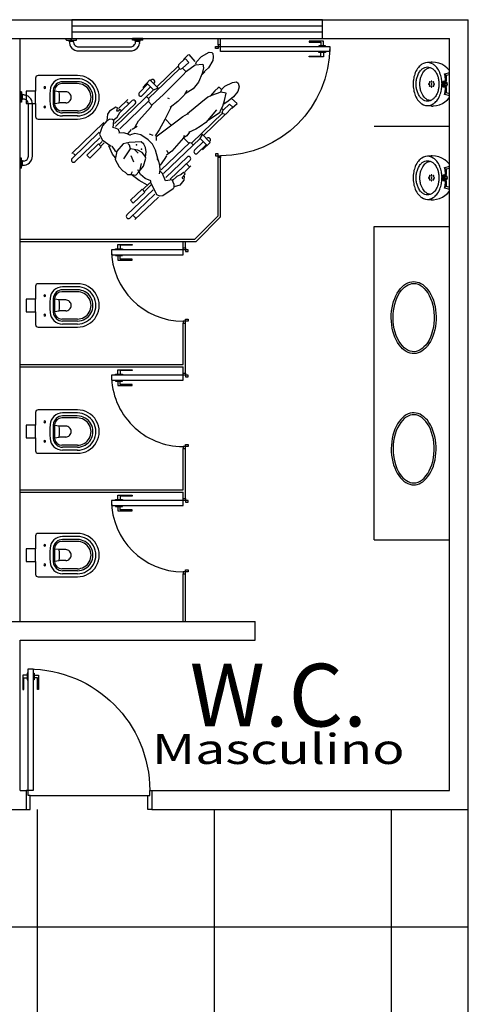
# Model space of a CAD drawing. Extents: x 281 to 1443, y -212 to 753.
# Drawn here: x 1424 to 1428, y 729 to 737 of the extents above; entities that cross this region are included whole.
import ezdxf

# ---------------------------------------------------------------- set-up
doc = ezdxf.new("R2010")
doc.units = 0
doc.header["$LTSCALE"] = 0.2
doc.header["$MEASUREMENT"] = 0
doc.linetypes.add('CONTINU', pattern=[0])
doc.layers.get('0').update_dxf_attribs({"linetype": 'CONTINUOUS'})
for name, color, linetype in [('0A', 6, 'CONTINUOUS'), ('0E', 5, 'CONTINUOUS'), ('esquadrias', 5, 'CONTINUOUS'), ('LAYOUT', 3, 'CONTINUOUS'), ('Layout-int', 1, 'CONTINUOUS'), ('TEXTO', 7, 'CONTINUOUS')]:
    doc.layers.add(name, color=color, linetype=linetype)
doc.styles.add('LETTER2', font='ROMANS', dxfattribs={"width": 1.3})
doc.styles.add('ROMANS', font='sanss___.ttf')

# ---------------------------------------------------------------- blocks, each defined once
blk = doc.blocks.new('JB')
at = {"elevation": 1.1}
for points in [[(-0.15, 0), (0, 0), (0, 1), (-0.15, 1), (-0.15, 0)], [(-0.1, 0), (-0.1, 1)], [(-0.05, 1), (-0.05, 0)]]:
    blk.add_lwpolyline(points, dxfattribs=at)
at = {"invisible_edges": 15}
for points in [[(-0.15, 1.01, 1.09), (0, 1.01, 1.09), (0, 1.01, 2.11), (-0.15, 1.01, 2.11)], [(-0.15, -0.01, 1.09), (0, -0.01, 1.09), (0, -0.01, 2.11), (-0.15, -0.01, 2.11)]]:
    blk.add_3dface(points, dxfattribs=at)
blk = doc.blocks.new('7871117_p')
blk.add_lwpolyline([(165.2, -79.8), (155.3, -56.9), (142.2, -35.8), (126.4, -16.7), (107.9, 0), (-107.9, 0), (-127.5, -17.8), (-144.1, -38.4), (-157.5, -61.2), (-167.2, -85.8), (-173.2, -111.6), (-175.2, -138), (-175.1, -141.8), (-174.8, -145.6), (-172.2, -175), (-170.2, -190.8), (-165.4, -206.1), (-157.9, -220.3, 0.029425), (-150.9, -230.2), (-146.8, -234.7), (-139.8, -241.7), (-132.4, -248.2), (-124.6, -254.2), (-113.9, -261.1), (-102.8, -267.2), (-91.2, -272.5), (-80.3, -276.6), (-69.1, -280.3), (-57.8, -283.3, 0.020461), (-35.6, -287.5, 0.015735), (-24.5, -288.8, 0.017734), (0, -290, 0.017734), (24.5, -288.8, 0.015737), (35.6, -287.5, 0.02046), (57.8, -283.3), (69.1, -280.3), (80.3, -276.6), (91.2, -272.5), (102.8, -267.2), (113.9, -261.1), (124.6, -254.2), (132.4, -248.2), (139.8, -241.7), (146.8, -234.7), (150.9, -230.2, 0.029412), (157.9, -220.3), (165.4, -206.1), (170.2, -190.8), (172.2, -175), (174.8, -145.6, 0.025489), (175.2, -137, 0.025506), (174.6, -128.4), (171.8, -103.7)], format="xyb", close=True)
at = {"layer": 'Layout-int', "color": 0, "linetype": 'CONTINU'}
for points in [[(-90, 0), (-79.6, -39.9)], [(-74.8, 0), (-68, -26.2)], [(68, -26.2), (74.8, 0)], [(79.6, -39.9), (90, 0)], [(-91.2, -77.4), (-102.8, -82.7), (-113.9, -88.8), (-124.6, -95.7)], [(-57.8, -66.6), (-69.1, -69.6), (-80.3, -73.3), (-91.2, -77.4)], [(-52.9, -33.4), (-63, -35.3), (-73, -37.8), (-82.8, -40.9)], [(-66.4, -27.4), (-26.2, -27.4)], [(-21.6, -31.6), (-32.5, -31.6), (-42.7, -32.2), (-52.9, -33.4)], [(-22.8, -29.1), (-23.8, -28.2), (-24.9, -27.6), (-26.2, -27.4)], [(0, -16.1), (-9, -17.9), (-16.4, -22.9), (-21.3, -30.2), (-23.1, -39.2)], [(-23.1, -39.2), (-21.3, -48.3), (-16.4, -55.6), (-9, -60.6), (0, -62.4)], [(-21.8, -32.8), (-22.2, -30.2), (-22.8, -29.1)], [(0, -24.4), (-7.5, -26.4), (-12.8, -31.7), (-14.9, -39.2)], [(-14.9, -39.2), (-12.8, -46.8), (-7.5, -52.1), (0, -54.1)], [(23.1, -39.2), (21.3, -30.2), (16.4, -22.9), (9, -17.9), (0, -16.1)], [(14.9, -39.2), (12.8, -31.7), (7.5, -26.4), (0, -24.4)], [(0, -54.1), (7.5, -52.1), (12.8, -46.8), (14.9, -39.2)], [(0, -62.4), (9, -60.6), (16.4, -55.6), (21.3, -48.3), (23.1, -39.2)], [(52.9, -33.4), (42.7, -32.2), (32.5, -31.6), (21.6, -31.6)], [(22.8, -29.1), (22.2, -30.2), (21.8, -32.8)], [(26.2, -27.4), (24.9, -27.6), (23.8, -28.2), (22.8, -29.1)], [(26.2, -27.4), (66.6, -27.4)], [(82.8, -40.9), (73, -37.8), (63, -35.3), (52.9, -33.4)], [(91.2, -77.4), (80.3, -73.3), (69.1, -69.6), (57.8, -66.6)], [(124.6, -95.7), (113.9, -88.8), (102.8, -82.7), (91.2, -77.4)], [(-157.9, -129.6), (-165.4, -143.8), (-170.2, -159.1), (-172.2, -175)], [(-124.6, -95.7), (-132.4, -101.7), (-139.8, -108.2), (-146.8, -115.2)], [(-136.3, -174.9), (-135.4, -163.9), (-132.5, -153.2), (-127.8, -143.2)], [(-127.5, -171.2), (-129.7, -164.9), (-131.2, -158.5), (-132, -152)], [(-127.8, -143.2), (-124.4, -137.8), (-120.8, -132.6), (-116.7, -127.8)], [(-105.6, -117.3), (-98.5, -112), (-91.1, -107.1), (-83.3, -102.8)], [(-83.3, -102.8), (-76.1, -99.3), (-68.7, -96.2), (-61.1, -93.5)], [(-20.7, -139.6), (-22.3, -140.1), (-23.5, -141.3), (-24, -142.9)], [(-24, -142.9), (-23.5, -144.6), (-22.3, -145.8), (-20.7, -146.2)], [(-17.4, -142.9), (-17.8, -141.3), (-19, -140.1), (-20.7, -139.6)], [(-20.7, -146.2), (-19, -145.8), (-17.8, -144.6), (-17.4, -142.9)], [(-14.6, -125), (-16.3, -125.5), (-17.5, -126.7), (-17.9, -128.3)], [(-17.9, -128.3), (-17.5, -130), (-16.3, -131.2), (-14.6, -131.6)], [(-14.6, -154.2), (-16.3, -154.7), (-17.5, -155.9), (-17.9, -157.5)], [(-11.3, -128.3), (-11.8, -126.7), (-12.9, -125.5), (-14.6, -125)], [(-14.6, -131.6), (-12.9, -131.2), (-11.8, -130), (-11.3, -128.3)], [(-11.3, -157.5), (-11.8, -155.9), (-12.9, -154.7), (-14.6, -154.2)], [(-5.6, -83.9), (0, -83.8)], [(0, -119), (-1.7, -119.4), (-2.9, -120.6), (-3.3, -122.3)], [(-3.3, -122.3), (-2.9, -123.9), (-1.7, -125.1), (0, -125.6)], [(0, -139.6), (-1.7, -140.1), (-2.9, -141.3), (-3.3, -142.9)], [(-3.3, -142.9), (-2.9, -144.6), (-1.7, -145.8), (0, -146.2)], [(0, -83.8), (5.6, -83.9)], [(3.3, -122.3), (2.9, -120.6), (1.7, -119.4), (0, -119)], [(0, -125.6), (1.7, -125.1), (2.9, -123.9), (3.3, -122.3)], [(3.3, -142.9), (2.9, -141.3), (1.7, -140.1), (0, -139.6)], [(0, -146.2), (1.7, -145.8), (2.9, -144.6), (3.3, -142.9)], [(14.6, -125), (12.9, -125.5), (11.8, -126.7), (11.3, -128.3)], [(11.3, -128.3), (11.8, -130), (12.9, -131.2), (14.6, -131.6)], [(14.6, -154.2), (12.9, -154.7), (11.8, -155.9), (11.3, -157.5)], [(17.9, -128.3), (17.5, -126.7), (16.3, -125.5), (14.6, -125)], [(14.6, -131.6), (16.3, -131.2), (17.5, -130), (17.9, -128.3)], [(17.9, -157.5), (17.5, -155.9), (16.3, -154.7), (14.6, -154.2)], [(20.7, -139.6), (19, -140.1), (17.8, -141.3), (17.4, -142.9)], [(17.4, -142.9), (17.8, -144.6), (19, -145.8), (20.7, -146.2)], [(24, -142.9), (23.5, -141.3), (22.3, -140.1), (20.7, -139.6)], [(20.7, -146.2), (22.3, -145.8), (23.5, -144.6), (24, -142.9)], [(61.1, -93.5), (68.7, -96.2), (76.1, -99.3), (83.3, -102.8)], [(83.3, -102.8), (91.1, -107.1), (98.5, -112), (105.6, -117.3)], [(116.7, -127.8), (120.8, -132.6), (124.4, -137.8), (127.8, -143.2)], [(146.8, -115.2), (139.8, -108.2), (132.4, -101.7), (124.6, -95.7)], [(132, -152), (131.2, -158.5), (129.7, -164.9), (127.5, -171.2)], [(127.8, -143.2), (132.5, -153.2), (135.3, -163.9), (136.3, -174.9)], [(172.2, -175), (170.2, -159.1), (165.4, -143.8), (157.9, -129.6)], [(-127.8, -206.7), (-132.5, -196.7), (-135.4, -186), (-136.3, -174.9)], [(-116.7, -222.1), (-120.8, -217.3), (-124.4, -212.1), (-127.8, -206.7)], [(-88.7, -213.3), (-96.6, -208.2), (-104, -202.4), (-110.9, -195.9)], [(-83.3, -247.1), (-91.1, -242.8), (-98.5, -237.9), (-105.6, -232.6)], [(-55.4, -228), (-66.9, -224), (-78, -219.1), (-88.7, -213.3)], [(-17.9, -157.5), (-17.5, -159.2), (-16.3, -160.4), (-14.6, -160.8)], [(-14.6, -160.8), (-12.9, -160.4), (-11.8, -159.2), (-11.3, -157.5)], [(0, -160.3), (-1.7, -160.7), (-2.9, -161.9), (-3.3, -163.6)], [(-3.3, -163.6), (-2.9, -165.2), (-1.7, -166.4), (0, -166.9)], [(3.3, -163.6), (2.9, -161.9), (1.7, -160.7), (0, -160.3)], [(0, -166.9), (1.7, -166.4), (2.9, -165.2), (3.3, -163.6)], [(11.3, -157.5), (11.8, -159.2), (12.9, -160.4), (14.6, -160.8)], [(14.6, -160.8), (16.3, -160.4), (17.5, -159.2), (17.9, -157.5)], [(88.7, -213.3), (78, -219.1), (66.9, -224), (55.4, -228)], [(105.6, -232.6), (98.4, -237.9), (91, -242.7), (83.3, -247.1)], [(110.9, -195.9), (104, -202.4), (96.6, -208.2), (88.7, -213.3)], [(116.7, -222.1), (113.4, -226), (109.6, -229.4), (105.6, -232.6)], [(118.3, -219.3), (116.7, -222.1)], [(136.3, -174.9), (135.5, -186.1), (132.7, -196.8), (127.8, -206.7)], [(-61.1, -256.4), (-68.7, -253.7), (-76.1, -250.6), (-83.3, -247.1)], [(0, -266.1), (-5.6, -266)], [(5.6, -266), (0, -266.1)], [(83.3, -247.1), (76.1, -250.6), (68.7, -253.7), (61.1, -256.4)]]:
    blk.add_lwpolyline(points, dxfattribs=at)
for points in [[(-76.5, -38.7, 0.103795), (-72.7, -35.3)], [(-72.7, -35.3, 0.103814), (-70.6, -30.7)], [(-69.1, -28.3, 0.171059), (-70.6, -30.7)], [(-66.4, -27.4, 0.171026), (-69.1, -28.3)], [(-68, -26.2, 0.16918), (-67.4, -27.1)], [(-67.4, -27.1, 0.165857), (-66.4, -27.4)], [(-35.6, -62.4, 0.020456), (-57.8, -66.6)], [(-24.5, -61.1, 0.015738), (-35.6, -62.4)], [(-9.6, -60.2, 0.010835), (-24.5, -61.1)], [(0, -32.3, 1), (0, -46.2)], [(0, -46.2, 1), (0, -32.3)], [(24.5, -61.1, 0.010834), (9.6, -60.2)], [(35.6, -62.4, 0.015739), (24.5, -61.1)], [(57.8, -66.6, 0.020455), (35.6, -62.4)], [(66.6, -27.4, 0.165884), (67.4, -27.1)], [(69.1, -28.3, 0.171026), (66.6, -27.4)], [(67.4, -27.1, 0.16594), (68, -26.2)], [(70.6, -30.7, 0.171066), (69.1, -28.3)], [(70.6, -30.7, 0.103794), (72.7, -35.3)], [(72.7, -35.3, 0.103805), (76.5, -38.7)], [(-146.8, -115.2), (-150.9, -119.7, 0.029431), (-157.9, -129.6)], [(-116.7, -127.8, -0.020792), (-109.5, -120.6), (-105.6, -117.3)], [(-61.1, -93.5, -0.018631), (-46.4, -89.2), (-38.9, -87.6)], [(-38.9, -87.6, -0.01508), (-24.1, -85.2), (-16.7, -84.5)], [(-16.7, -84.5, -0.013893), (-5.6, -83.9)], [(5.6, -83.9, -0.013893), (16.7, -84.5)], [(16.7, -84.5), (24.1, -85.2, -0.015079), (38.9, -87.6)], [(38.9, -87.6), (46.4, -89.2, -0.018631), (61.1, -93.5)], [(105.6, -117.3), (109.5, -120.6, -0.02081), (116.7, -127.8)], [(157.9, -129.6, 0.029418), (150.9, -119.7), (146.8, -115.2)], [(-122, -181.9, -0.04999), (-127.5, -171.2)], [(-110.9, -195.9), (-114.9, -191.5, -0.029703), (-122, -181.9)], [(-105.6, -232.6), (-109.5, -229.3, -0.020792), (-116.7, -222.1)], [(-33.3, -233.3), (-40.7, -231.8, -0.016262), (-55.4, -228)], [(-22.2, -234.9, -0.015643), (-33.3, -233.3)], [(-11.1, -235.8, -0.013175), (-22.2, -234.9)], [(22.2, -234.9, -0.013175), (11.1, -235.8)], [(33.3, -233.3, -0.015642), (22.2, -234.9)], [(55.4, -228, -0.016259), (40.7, -231.8), (33.3, -233.3)], [(122, -181.9, -0.02971), (114.9, -191.5), (110.9, -195.9)], [(127.8, -206.7), (124.7, -211, 0.021616), (118.3, -219.3)], [(127.5, -171.2, -0.050002), (122, -181.9)], [(-38.9, -262.3), (-46.4, -260.7, -0.018626), (-61.1, -256.4)], [(-16.7, -265.4), (-24.1, -264.7, -0.015079), (-38.9, -262.3)], [(-5.6, -266, -0.012771), (-16.7, -265.4)], [(0, -236.1, -0.014052), (-11.1, -235.8)], [(11.1, -235.8, -0.014052), (0, -236.1)], [(16.7, -265.4, -0.012772), (5.6, -266)], [(38.9, -262.3, -0.015078), (24.1, -264.7), (16.7, -265.4)], [(61.1, -256.4, -0.018626), (46.4, -260.7), (38.9, -262.3)]]:
    blk.add_lwpolyline(points, format="xyb", dxfattribs=at)
blk = doc.blocks.new('7113117_p')
blk.add_lwpolyline([(172.9, -144, 0.467984), (153.2, -124.3), (50, -124.3), (50, -50.4), (-50.4, -50.4), (-50.4, -124.3), (-153.6, -124.3, 0.441665), (-173.3, -144), (-173.3, -457.4, 1.008711), (172.9, -457.4)], format="xyb", close=True)
at = {"layer": 'Layout-int', "color": 0, "linetype": 'CONTINU'}
for points in [[(-50.4, -124.3), (50, -124.3)], [(-48.9, -275.2), (-43.9, -311.9)], [(-43.9, -364.6), (-43.9, -311.9)], [(43.5, -312), (48.5, -275.2)], [(43.5, -364.6), (43.5, -312)], [(-148.8, -458.5), (-148.8, -339)], [(-124.8, -457.4), (-124.8, -338.9)], [(-109.4, -457.4), (-109.4, -334.2)], [(109, -457.1), (109, -334.2)], [(124.4, -457.1), (124.4, -338.9)], [(148.4, -458.5), (148.4, -339)]]:
    blk.add_lwpolyline(points, dxfattribs=at)
for points in [[(-77.7, -190.6, 1), (-77.7, -204.4)], [(-77.7, -204.4, 1), (-77.7, -190.6)], [(77.7, -190.6, 1), (77.7, -204.4)], [(77.7, -204.4, 1), (77.7, -190.6)], [(-55.5, -240.3, 0.40075), (-148.8, -338.1)], [(-55, -265.2, 0.398103), (-124.8, -338.9)], [(-53.8, -275.4, 0.398153), (-109.4, -334.2)], [(55.1, -240.3, 0.027466), (-55.5, -240.3)], [(54.7, -265.2, 0.027933), (-55, -265.2)], [(53.4, -275.4, 0.02758), (-53.8, -275.4)], [(-43.9, -311.9, 0.088949), (43.5, -312)], [(109, -334.2, 0.398153), (53.4, -275.4)], [(124.4, -338.9, 0.398024), (54.7, -265.2)], [(148.4, -338.1, 0.400736), (55.1, -240.3)], [(-43.9, -364.6, 0.417873), (0, -408.2)], [(0, -408.2, 0.414762), (43.5, -364.6)], [(-148.8, -456.1, 1.005641), (148.4, -456.1)], [(-124.8, -457.4, 1.001107), (124.4, -457.1)], [(-109.4, -457.4, 1.001183), (109, -457.1)]]:
    blk.add_lwpolyline(points, format="xyb", dxfattribs=at)
blk = doc.blocks.new('*U516', base_point=(1425.2517, 703.1037))
at = {"layer": 'esquadrias', "ltscale": 0.1}
for p, q in [((1425.2367, 703.6737), (1425.1967, 703.6737)), ((1425.1967, 703.6737), (1425.1967, 703.1037)), ((1425.2367, 703.1037), (1425.2367, 703.6737)), ((1425.1892, 703.6237), (1425.1542, 703.6237)), ((1425.1542, 703.6237), (1425.1542, 703.5087)), ((1425.1617, 703.5087), (1425.1617, 703.6037)), ((1425.1617, 703.6037), (1425.1892, 703.6037)), ((1425.1967, 703.6412), (1425.1892, 703.6412)), ((1425.1892, 703.6412), (1425.1892, 703.5862)), ((1425.2367, 703.6412), (1425.2442, 703.6412)), ((1425.2442, 703.6412), (1425.2442, 703.5862)), ((1425.2442, 703.6237), (1425.2792, 703.6237)), ((1425.2717, 703.6037), (1425.2442, 703.6037)), ((1425.2717, 703.5087), (1425.2717, 703.6037)), ((1425.2792, 703.6237), (1425.2792, 703.5087)), ((1425.1892, 703.5862), (1425.1967, 703.5862)), ((1425.2442, 703.5862), (1425.2367, 703.5862)), ((1425.1542, 703.5087), (1425.1617, 703.5087)), ((1425.2792, 703.5087), (1425.2717, 703.5087)), ((1424.6667, 703.1037), (1424.6517, 703.1037)), ((1424.6517, 703.0837), (1424.6817, 703.0837)), ((1424.6667, 703.0637), (1424.6667, 703.1037)), ((1424.6817, 703.0637), (1424.6667, 703.0637)), ((1424.6817, 703.0837), (1424.6817, 703.0637)), ((1425.1967, 703.1037), (1425.2367, 703.1037)), ((1425.2517, 703.0837), (1425.2217, 703.0837)), ((1425.2217, 703.0837), (1425.2217, 703.0637)), ((1425.2217, 703.0637), (1425.2367, 703.0637)), ((1425.2367, 703.1037), (1425.2517, 703.1037)), ((1425.2367, 703.0637), (1425.2367, 703.1037))]:
    blk.add_line(p, q, dxfattribs=at)
at = {"layer": 'esquadrias', "color": 0, "ltscale": 0.1}
blk.add_arc((1425.2367, 703.1037), 0.57, 90, 180, dxfattribs=at)
blk = doc.blocks.new('*U517', base_point=(1425.2517, 704.1037))
at = {"layer": 'esquadrias', "ltscale": 0.1}
for p, q in [((1425.1892, 704.6237), (1425.1542, 704.6237)), ((1425.1542, 704.6237), (1425.1542, 704.5087)), ((1425.1967, 704.6412), (1425.1892, 704.6412)), ((1425.1892, 704.6412), (1425.1892, 704.5862)), ((1425.2367, 704.6737), (1425.1967, 704.6737)), ((1425.1967, 704.6737), (1425.1967, 704.1037)), ((1425.2367, 704.1037), (1425.2367, 704.6737)), ((1425.2367, 704.6412), (1425.2442, 704.6412)), ((1425.2442, 704.6412), (1425.2442, 704.5862)), ((1425.2442, 704.6237), (1425.2792, 704.6237)), ((1425.2792, 704.6237), (1425.2792, 704.5087)), ((1425.1617, 704.5087), (1425.1617, 704.6037)), ((1425.1617, 704.6037), (1425.1892, 704.6037)), ((1425.1892, 704.5862), (1425.1967, 704.5862)), ((1425.2442, 704.5862), (1425.2367, 704.5862)), ((1425.2717, 704.6037), (1425.2442, 704.6037)), ((1425.2717, 704.5087), (1425.2717, 704.6037)), ((1425.1542, 704.5087), (1425.1617, 704.5087)), ((1425.2792, 704.5087), (1425.2717, 704.5087)), ((1424.6667, 704.1037), (1424.6517, 704.1037)), ((1424.6517, 704.0837), (1424.6817, 704.0837)), ((1424.6667, 704.0637), (1424.6667, 704.1037)), ((1424.6817, 704.0837), (1424.6817, 704.0637)), ((1425.1967, 704.1037), (1425.2367, 704.1037)), ((1425.2517, 704.0837), (1425.2217, 704.0837)), ((1425.2217, 704.0837), (1425.2217, 704.0637)), ((1425.2367, 704.1037), (1425.2517, 704.1037)), ((1425.2367, 704.0637), (1425.2367, 704.1037)), ((1424.6817, 704.0637), (1424.6667, 704.0637)), ((1425.2217, 704.0637), (1425.2367, 704.0637))]:
    blk.add_line(p, q, dxfattribs=at)
at = {"layer": 'esquadrias', "color": 0, "ltscale": 0.1}
blk.add_arc((1425.2367, 704.1037), 0.57, 90, 180, dxfattribs=at)
blk = doc.blocks.new('*U518', base_point=(1425.2517, 705.1037))
at = {"layer": 'esquadrias', "ltscale": 0.1}
for p, q in [((1425.1967, 705.6412), (1425.1892, 705.6412)), ((1425.1892, 705.6412), (1425.1892, 705.5862)), ((1425.2367, 705.6737), (1425.1967, 705.6737)), ((1425.1967, 705.6737), (1425.1967, 705.1037)), ((1425.2367, 705.1037), (1425.2367, 705.6737)), ((1425.2367, 705.6412), (1425.2442, 705.6412)), ((1425.2442, 705.6412), (1425.2442, 705.5862)), ((1425.1892, 705.6237), (1425.1542, 705.6237)), ((1425.1542, 705.6237), (1425.1542, 705.5087)), ((1425.1617, 705.5087), (1425.1617, 705.6037)), ((1425.1617, 705.6037), (1425.1892, 705.6037)), ((1425.1892, 705.5862), (1425.1967, 705.5862)), ((1425.2442, 705.5862), (1425.2367, 705.5862)), ((1425.2442, 705.6237), (1425.2792, 705.6237)), ((1425.2717, 705.6037), (1425.2442, 705.6037)), ((1425.2717, 705.5087), (1425.2717, 705.6037)), ((1425.2792, 705.6237), (1425.2792, 705.5087)), ((1425.1542, 705.5087), (1425.1617, 705.5087)), ((1425.2792, 705.5087), (1425.2717, 705.5087)), ((1424.6667, 705.1037), (1424.6517, 705.1037)), ((1424.6667, 705.0637), (1424.6667, 705.1037)), ((1425.1967, 705.1037), (1425.2367, 705.1037)), ((1425.2367, 705.1037), (1425.2517, 705.1037)), ((1425.2367, 705.0637), (1425.2367, 705.1037)), ((1424.6517, 705.0837), (1424.6817, 705.0837)), ((1424.6817, 705.0637), (1424.6667, 705.0637)), ((1424.6817, 705.0837), (1424.6817, 705.0637)), ((1425.2517, 705.0837), (1425.2217, 705.0837)), ((1425.2217, 705.0837), (1425.2217, 705.0637)), ((1425.2217, 705.0637), (1425.2367, 705.0637))]:
    blk.add_line(p, q, dxfattribs=at)
at = {"layer": 'esquadrias', "color": 0, "ltscale": 0.1}
blk.add_arc((1425.2367, 705.1037), 0.57, 90, 180, dxfattribs=at)
blk = doc.blocks.new('*U519', base_point=(1425.5517, 706.7237))
at = {"layer": 'esquadrias', "ltscale": 0.1}
for p, q in [((1425.4892, 707.5437), (1425.4542, 707.5437)), ((1425.4542, 707.5437), (1425.4542, 707.4287)), ((1425.4617, 707.4287), (1425.4617, 707.5237)), ((1425.4617, 707.5237), (1425.4892, 707.5237)), ((1425.4967, 707.5612), (1425.4892, 707.5612)), ((1425.4892, 707.5612), (1425.4892, 707.5062)), ((1425.5367, 707.5937), (1425.4967, 707.5937)), ((1425.4967, 707.5937), (1425.4967, 706.7237)), ((1425.5367, 706.7237), (1425.5367, 707.5937)), ((1425.5367, 707.5612), (1425.5442, 707.5612)), ((1425.5442, 707.5612), (1425.5442, 707.5062)), ((1425.5442, 707.5437), (1425.5792, 707.5437)), ((1425.5717, 707.5237), (1425.5442, 707.5237)), ((1425.5717, 707.4287), (1425.5717, 707.5237)), ((1425.5792, 707.5437), (1425.5792, 707.4287)), ((1425.4892, 707.5062), (1425.4967, 707.5062)), ((1425.5442, 707.5062), (1425.5367, 707.5062)), ((1425.4542, 707.4287), (1425.4617, 707.4287)), ((1425.5792, 707.4287), (1425.5717, 707.4287)), ((1424.6667, 706.7237), (1424.6517, 706.7237)), ((1424.6517, 706.7037), (1424.6817, 706.7037)), ((1424.6667, 706.6837), (1424.6667, 706.7237)), ((1424.6817, 706.6837), (1424.6667, 706.6837)), ((1424.6817, 706.7037), (1424.6817, 706.6837)), ((1425.4967, 706.7237), (1425.5367, 706.7237)), ((1425.5517, 706.7037), (1425.5217, 706.7037)), ((1425.5217, 706.7037), (1425.5217, 706.6837)), ((1425.5217, 706.6837), (1425.5367, 706.6837)), ((1425.5367, 706.7237), (1425.5517, 706.7237)), ((1425.5367, 706.6837), (1425.5367, 706.7237))]:
    blk.add_line(p, q, dxfattribs=at)
at = {"layer": 'esquadrias', "color": 0, "ltscale": 0.1}
blk.add_arc((1425.5367, 706.7237), 0.87, 90, 180, dxfattribs=at)
blk = doc.blocks.new('Barra de apoio 60 cm_p')
at = {"linetype": 'CONTINU'}
for points in [[(-304.5, 0), (-223.2, 0)], [(-304.5, -11.2), (-304.5, 0)], [(-265.4, -13.2), (-265.4, 0)], [(-263.9, -13.2), (-263.9, 0)], [(-223.2, -11.2), (-223.2, 0)], [(304.5, 0), (223.2, 0)], [(223.2, -11.2), (223.2, 0)], [(263.9, -13.2), (263.9, 0)], [(265.4, -13.2), (265.4, 0)], [(304.5, -11.2), (304.5, 0)], [(-304.5, -11.2), (-304.2, -12.2)], [(-304.2, -12.2), (-303.5, -12.9)], [(-303.5, -12.9), (-302.4, -13.2)], [(-302.4, -13.2), (-265.4, -13.2)], [(-283.9, -19.1), (-283.9, -13.2)], [(-283.9, -19.1), (-244.1, -19.1)], [(-283.9, -19.1), (-283.6, -20.1)], [(-283.6, -20.1), (-282.9, -20.8)], [(-282.9, -20.8), (-281.9, -21.1)], [(-281.9, -21.1), (-246.1, -21.1)], [(-280.5, -21.1), (-280, -35.7)], [(-280, -35.7), (-276.6, -50.1)], [(-276.6, -50.1), (-270.1, -63.9)], [(-270.1, -63.9), (-260.6, -76.3)], [(-265.4, -3), (-263.9, -3)], [(-263.9, -13.2), (-225.3, -13.2)], [(-260.6, -76.3), (-248.9, -86.4)], [(-247.6, -30.3), (-247.5, -21.1)], [(-247.6, -30.3), (-245.3, -39.8)], [(-246.1, -21.1), (-245.1, -20.8)], [(-245.3, -39.8), (-240.6, -48.8)], [(-245.1, -20.8), (-244.4, -20.1)], [(-244.4, -20.1), (-244.1, -19.1)], [(-244.1, -19.1), (-244.1, -13.2)], [(-240.6, -48.8), (-233.6, -56.6)], [(-233.6, -56.6), (-225.1, -62.2)], [(-225.3, -13.2), (-224.3, -12.9)], [(-225.1, -62.2), (-216.1, -65.5)], [(-224.3, -12.9), (-223.5, -12.2)], [(-223.5, -12.2), (-223.2, -11.2)], [(-216.1, -65.5), (-206.9, -66.5)], [(-206.9, -66.5), (206.9, -66.5)], [(206.9, -66.5), (216.1, -65.5)], [(216.1, -65.5), (225.1, -62.2)], [(223.5, -12.2), (223.2, -11.2)], [(224.3, -12.9), (223.5, -12.2)], [(225.3, -13.2), (224.3, -12.9)], [(225.1, -62.2), (233.6, -56.6)], [(263.9, -13.2), (225.3, -13.2)], [(233.6, -56.6), (240.6, -48.8)], [(244.1, -19.1), (244.1, -13.2)], [(244.1, -19.1), (283.9, -19.1)], [(244.1, -19.1), (244.4, -20.1)], [(244.4, -20.1), (245.1, -20.8)], [(245.1, -20.8), (246.1, -21.1)], [(246.1, -21.1), (281.9, -21.1)], [(247.6, -30.3), (247.5, -21.1)], [(248.9, -86.4), (260.6, -76.3)], [(260.6, -76.3), (270.1, -63.9)], [(265.4, -3), (263.9, -3)], [(302.4, -13.2), (265.4, -13.2)], [(270.1, -63.9), (276.6, -50.1)], [(276.6, -50.1), (278.9, -40.4)], [(280.2, -31.9), (280.5, -21.1)], [(281.9, -21.1), (282.9, -20.8)], [(282.9, -20.8), (283.6, -20.1)], [(283.6, -20.1), (283.9, -19.1)], [(283.9, -19.1), (283.9, -13.2)], [(303.5, -12.9), (302.4, -13.2)], [(304.2, -12.2), (303.5, -12.9)], [(304.5, -11.2), (304.2, -12.2)], [(-248.9, -86.4), (-235.5, -93.8)], [(-235.5, -93.8), (-221.3, -98.1)], [(-221.3, -98.1), (-206.9, -99.5)], [(-206.9, -99.5), (206.9, -99.5)], [(206.9, -99.5), (221.3, -98.1)], [(221.3, -98.1), (235.5, -93.8)], [(235.5, -93.8), (248.9, -86.4)]]:
    blk.add_lwpolyline(points, dxfattribs=at)
at = {"linetype": 'Continuous'}
for points in [[(240.6, -48.8), (244.3, -42.4)], [(244.3, -42.4), (246.7, -36.1)], [(246.7, -36.1), (247.6, -30.3)], [(280.2, -31.9), (278.9, -40.4)]]:
    blk.add_lwpolyline(points, dxfattribs=at)
blk = doc.blocks.new('Pes069')
for points in [[(-49.7, 335.1), (-54.2, 353.2), (-69.3, 352.9), (-77.1, 359.9), (-55.5, 374.8), (-61.6, 387.5), (-119.2, 400.5), (-148.5, 393), (-188.3, 360.3)], [(-597.1, 334.9), (-295.7, 334.9)], [(-213.4, 365.8), (-571, 365.8)], [(-561, 354.6), (-561, 335.8)], [(-191.1, 285), (-146.7, 321.3), (-149.4, 335.3), (-163.7, 352.2), (-188.3, 360.3), (-240.2, 354.6), (-306.1, 322.9), (-321.1, 274.6), (-304.7, 189.5)], [(-147.5, 327.1), (-109.3, 321.5), (-69, 335.3)], [(-70.3, 334.9), (68.4, 334.9)], [(49, 365.8), (-53.1, 365.8)], [(31, 334), (31, 355.9)], [(250.8, 345.9), (153.2, 341.4)], [(286.2, 356), (201.7, 351.4)], [(250.8, 277.6), (250.8, 354.1)], [(286.2, 256.1), (286.2, 355.9)], [(290.8, 347.8), (286.2, 347.6)], [(286.2, 314), (292.4, 314.3)], [(-322.6, 300.4), (-597.1, 300.4)], [(-363.9, 246.9), (-324.3, 246.9)], [(-363.1, 266.2), (-329.4, 266.2)], [(-182.2, 217), (-170, 245), (-179.2, 267.9), (-186.5, 280.5)], [(250.8, 277.6), (-171, 277.6)], [(68.4, 300.4), (-159.2, 300.4)], [(-157.5, 242.1), (168.4, 242.1), (173.8, 252.5), (173.8, 267.2), (168.4, 277.6)], [(154.8, 307.9), (250.6, 312.3)], [(157, 201.4), (157.5, 242.2)], [(174.4, 256.4), (521.5, 256.4)], [(251.1, 277.3), (285.6, 265.8)], [(524.1, 277.8), (286.2, 277.8)], [(605.9, 284.4), (534, 285.4), (521.1, 276.7), (516.9, 257)], [(517.2, 255.7), (520.4, 247.4), (537.6, 243.3), (606.8, 241.1), (606.5, 279.8)], [(537.6, 241.9), (538.5, 207)], [(648.1, 287.6), (591.3, 286.8)], [(648.4, 286.4), (645.4, 213.6)], [(-343.4, 99.2), (-339.5, 135.4), (-315, 205.3)], [(-299.9, 185.4), (-307.9, 144.7), (-303.1, 127.6)], [(-133, 144.1), (-143.6, 172.8), (-158.6, 197.3), (-188.1, 222.6)], [(-136.5, 168.8), (-93.1, 172.7)], [(-90.2, 171.1), (-43.7, 162.2)], [(-58.7, 167.3), (-6.6, 184.5), (140.8, 193.6), (160.9, 199.8), (282.8, 198.4), (499.8, 200.4), (544.4, 202.6), (629.5, 193.1), (675.7, 153.5), (660.5, 130), (620.6, 104.7), (551.8, 75.5), (484.8, 66.2), (411.2, 79.8)], [(638.8, 194.8), (653.2, 200.9), (710.9, 206.3), (777.9, 187.6), (792.7, 172.2), (793.2, 159.2), (777.3, 138.4), (754.6, 120.5), (688.5, 100.4), (624, 103.6)], [(-165.8, -61.7), (-132.9, -36.1), (-115.5, -8.4), (-105.2, 18.7), (-108.3, 48.8), (-179.3, 110.7), (-222, 135.5), (-299.4, 130.1), (-354.9, 91.2), (-373, 25.7), (-374.2, -16.2), (-367.8, -36.9), (-367.4, -64.6), (-341.5, -89.4), (-321.3, -114.2), (-283.2, -111.8), (-229.1, -104.9), (-171.9, -71.1), (-163.6, -52.8), (-160.7, -20.2), (-172.4, 19.3), (-207.6, 67.1), (-191.7, 94.1), (-193.6, 113.7)], [(-110.4, -148.9), (-71.4, -80.2), (-55.2, -27.8), (-56.3, 20.1), (-71.1, 90.5), (-98, 132.1), (-130.2, 148.7)], [(257.3, 83.9), (152.8, 45.1), (62.4, 18.3), (4.8, 5.4)], [(440.6, 90.8), (398.5, 78.1), (327.3, 77.9), (248.5, 85.9)], [(287.9, 156.4), (294, 142.1)], [(646.5, 99.6), (603.4, 97.5)], [(-208.8, 67.8), (-303.1, 46.5)], [(-263, -28.2), (-249.5, 3.1), (-243.7, 23.5)], [(-188, -1.2), (-187.7, 38.4)], [(-16.4, 50), (-4.2, 21.3)], [(157.1, -18.5), (157.4, 40.6)], [(-343.7, -83.7), (-322.2, -74.5)], [(-228.6, -76), (-276.6, -109.1)], [(2.3, -10.8), (-13.8, -26.5)], [(4.2, -3.6), (215.6, -30.4), (273.6, -36.1), (313.1, -47.9)], [(400, -197), (512, -217.7), (521.8, -211.7), (559.1, -197.6), (600.8, -175.2), (650.5, -142.2), (625.7, -106.2), (552.3, -75), (523.1, -64.1), (451.8, -57), (313.1, -47.9), (315.4, -52)], [(644.7, -95.8), (643.1, -70.1), (634.1, -65.8), (596.7, -65.3), (541.9, -69.5)], [(-311.5, -235.3), (-332.8, -162.5), (-346.5, -84.6)], [(-50.9, -386.1), (-75.4, -408.4), (-124.4, -415.2), (-167.1, -394.3), (-184.3, -397.6), (-281.4, -381.1), (-300.8, -367.1), (-311.2, -342.5), (-276.2, -239.4), (-266.5, -229.2), (-286.4, -185.4), (-291.7, -137.2), (-281.1, -93.6)], [(-179.5, -236), (-152.2, -218), (-131.4, -189.9), (-114.6, -160.5), (-107.7, -137.2)], [(173.3, -152.9), (157.4, -163.2), (17.5, -173.7), (-34.7, -169.1)], [(-16.1, -169.9), (-9.1, -152.9), (-12.1, -142.6)], [(626.6, -103.6), (648.2, -94.3), (681.3, -95.2), (745.1, -115.8), (770.6, -133.8), (775.1, -151), (760, -177.4), (725.7, -196.8), (670.9, -203.8), (617, -199.2), (576.4, -193.1)], [(-363.1, -235.3), (-283.9, -235.3)], [(-182.8, -309.4), (-160.2, -251.3), (-160.3, -224.8)], [(-145.8, -223.3), (168.4, -223.3), (173.8, -233.7), (173.8, -248.5), (168.4, -258.8)], [(-40.4, -172.1), (-73.7, -179.9), (-126.8, -191.4)], [(222.7, -163.4), (188.1, -168.3), (157.4, -161.9)], [(159.4, -220.4), (158.6, -167.4)], [(502.6, -183.1), (371, -197.7), (317.6, -190.2), (276.9, -182.4), (216.9, -160.6)], [(602.4, -258.6), (527.7, -261.1), (519.7, -244.8), (522.2, -230.2), (538.2, -222.9), (609.2, -224.1), (609.9, -259.5)], [(540.7, -206.7), (542.3, -221.1)], [(600.5, -259.4), (654.8, -262), (651.1, -202.1)], [(-593.4, -293.3), (-304.1, -293.3)], [(-363.9, -254.6), (-289, -254.6)], [(-166.2, -392.7), (-152.3, -379.2), (-139.3, -341.5), (-184.7, -310.9)], [(-164.3, -293.3), (72, -293.3)], [(250.8, -258.8), (-154.2, -258.8)], [(152.7, -295.3), (248.6, -295.3)], [(174.4, -237.7), (521.5, -237.7)], [(286.2, -237.4), (286.2, -337.2), (201.5, -336.6)], [(250.8, -258.8), (250.8, -336.9)], [(251.1, -258.6), (285.6, -247)], [(524.1, -259), (286.2, -259)], [(287.3, -295.3), (290.4, -295.3)], [(-317.6, -327.8), (-593.4, -327.8)], [(-314.2, -364.1), (-574.4, -364.1)], [(-561.3, -358), (-561.3, -329.5)], [(72, -327.8), (-147.4, -327.8)], [(-70.1, -396.8), (-69.7, -384.2), (-36.5, -381), (-29.8, -376.3), (-34.7, -362.4), (-56.8, -360.7), (-93.9, -347.1), (-140.4, -347.8)], [(45.6, -364.1), (-22.8, -364.1)], [(32, -358), (32, -329.5)], [(250.8, -328.8), (152.7, -328.8)], [(290.4, -328.8), (285.8, -328.8)]]:
    blk.add_lwpolyline(points)
for points in [[(-492.9, 240.1), (-364, 240.1), (-364, 273.3), (-492.9, 273.3)], [(-364, -261.3), (-364, -228.2), (-492.9, -228.2), (-492.9, -261.3)]]:
    blk.add_lwpolyline(points, close=True)
for centre, major_axis, start_param, end_param in [((-597.1, 317.7), (-12.2, 12.2), -0.785398, 2.356194), ((68.4, 317.7), (-12.2, 12.2), 2.356194, 5.497787), ((154, 324.6), (-11.9, 11.9), -0.738922, 2.402671), ((291.6, 331), (11.9, 11.9), 3.973467, 7.11506), ((-593.4, -310.6), (-12.2, 12.2), -0.785398, 2.356194), ((72, -310.6), (12.2, 12.2), 3.926991, 7.068583), ((152.7, -312), (-11.9, 11.9), -0.785398, 2.356194), ((290.4, -312), (-11.9, 11.9), 2.356194, 5.497787)]:
    blk.add_ellipse(centre, major_axis=major_axis, ratio=1, start_param=start_param, end_param=end_param)
for p in [(-150.5, 57.5), (-146.3, 4.9)]:
    blk.add_point(p)
blk = doc.blocks.new('*U521', base_point=(1424.0017, 700.7737))
at = {"layer": 'esquadrias', "ltscale": 0.1}
for p, q in [((1423.9467, 701.7112), (1423.9392, 701.7112)), ((1423.9392, 701.7112), (1423.9392, 701.6562)), ((1423.9867, 701.7437), (1423.9467, 701.7437)), ((1423.9467, 701.7437), (1423.9467, 700.7737)), ((1423.9867, 700.7737), (1423.9867, 701.7437)), ((1423.9867, 701.7112), (1423.9942, 701.7112)), ((1423.9942, 701.7112), (1423.9942, 701.6562)), ((1423.9392, 701.6937), (1423.9042, 701.6937)), ((1423.9042, 701.6937), (1423.9042, 701.5787)), ((1423.9117, 701.5787), (1423.9117, 701.6737)), ((1423.9117, 701.6737), (1423.9392, 701.6737)), ((1423.9392, 701.6562), (1423.9467, 701.6562)), ((1423.9942, 701.6562), (1423.9867, 701.6562)), ((1423.9942, 701.6937), (1424.0292, 701.6937)), ((1424.0217, 701.6737), (1423.9942, 701.6737)), ((1424.0217, 701.5787), (1424.0217, 701.6737)), ((1424.0292, 701.6937), (1424.0292, 701.5787)), ((1423.9042, 701.5787), (1423.9117, 701.5787)), ((1424.0292, 701.5787), (1424.0217, 701.5787)), ((1423.0167, 700.7737), (1423.0017, 700.7737)), ((1423.0167, 700.7337), (1423.0167, 700.7737)), ((1423.9467, 700.7737), (1423.9867, 700.7737)), ((1423.9867, 700.7737), (1424.0017, 700.7737)), ((1423.9867, 700.7337), (1423.9867, 700.7737)), ((1423.0317, 700.7337), (1423.0167, 700.7337)), ((1423.0317, 700.6237), (1423.0317, 700.7337)), ((1423.9717, 700.6237), (1423.9717, 700.7337)), ((1423.9717, 700.7337), (1423.9867, 700.7337)), ((1423.0017, 700.6237), (1423.0317, 700.6237)), ((1424.0017, 700.6237), (1423.9717, 700.6237))]:
    blk.add_line(p, q, dxfattribs=at)
at = {"layer": 'esquadrias', "color": 0, "ltscale": 0.1}
blk.add_arc((1423.9867, 700.7737), 0.97, 90, 180, dxfattribs=at)

msp = doc.modelspace()

# ---------------------------------------------------------------- hatches: boundary and pattern name
at = {"layer": '0A', "ltscale": 0.1, "true_color": 0x105689}
h = msp.add_hatch(dxfattribs=at)
h.set_pattern_fill('NET', color=146, scale=11.3)
h.set_pattern_definition([(0, (1409.9644, 716.987), (0, 1.4125), []), (90, (1409.9644, 716.987), (-1.4125, 9e-17), [])])
h.paths.add_polyline_path([(1416.8267, 726.337), (1419.3267, 726.337), (1419.3267, 727.637), (1427.5267, 727.637), (1427.5267, 730.637), (1413.0767, 730.637), (1413.0767, 727.937), (1409.9644, 727.937), (1409.9644, 725.8173), (1413.0767, 725.8173), (1413.0767, 717.137), (1413.2267, 717.137), (1413.2267, 716.987), (1421.4038, 716.987), (1421.4038, 717.1931), (1420.3098, 718.287), (1416.8267, 718.287)])

# ---------------------------------------------------------------- linework, layer by layer
at = {"color": 252, "linetype": 'Continuous', "ltscale": 0.1}
for p, q in [((1418.8767, 736.937), (1427.5267, 736.937)), ((1427.5267, 708.587), (1427.5267, 736.937)), ((1420.3767, 736.787), (1427.3767, 736.787)), ((1427.3767, 730.787), (1427.3767, 736.787)), ((1426.7767, 736.087), (1427.3767, 736.087)), ((1426.7767, 732.787), (1426.7767, 735.287)), ((1426.7767, 735.287), (1427.3767, 735.287)), ((1423.9517, 735.187), (1425.3469, 735.187)), ((1423.9517, 735.167), (1425.3552, 735.167)), ((1423.9517, 734.187), (1425.2517, 734.187)), ((1423.9517, 734.167), (1425.2517, 734.167)), ((1423.9517, 733.187), (1425.2517, 733.187)), ((1423.9517, 733.167), (1425.2517, 733.167)), ((1426.7767, 732.787), (1427.3767, 732.787)), ((1421.9267, 732.137), (1425.8267, 732.137)), ((1425.8267, 731.987), (1425.8267, 732.137)), ((1423.9517, 731.987), (1425.8267, 731.987)), ((1423.9517, 730.787), (1424.0017, 730.787)), ((1425.0017, 730.787), (1427.3767, 730.787)), ((1423.7517, 730.637), (1424.0017, 730.637)), ((1425.0017, 730.637), (1427.5267, 730.637))]:
    msp.add_line(p, q, dxfattribs=at)
at = {"ltscale": 0.1}
for p, q in [((1423.9517, 732.137), (1423.9517, 736.787)), ((1425.5317, 736.737), (1425.5317, 736.787)), ((1425.5517, 736.737), (1425.5517, 736.787)), ((1425.5517, 736.737), (1425.5317, 736.737)), ((1425.5317, 735.3719), (1425.5317, 735.837)), ((1425.5517, 735.837), (1425.5317, 735.837)), ((1425.5517, 735.3636), (1425.5517, 735.837)), ((1425.3469, 735.187), (1425.5317, 735.3719)), ((1425.3552, 735.167), (1425.5517, 735.3636)), ((1425.2517, 735.117), (1425.2517, 735.167)), ((1425.2517, 735.117), (1425.2717, 735.117)), ((1425.2717, 735.117), (1425.2717, 735.167)), ((1425.2517, 734.187), (1425.2517, 734.517)), ((1425.2517, 734.517), (1425.2717, 734.517)), ((1425.2717, 734.117), (1425.2717, 734.517)), ((1425.2517, 734.117), (1425.2517, 734.167)), ((1425.2517, 734.117), (1425.2717, 734.117)), ((1425.2517, 733.187), (1425.2517, 733.517)), ((1425.2517, 733.517), (1425.2717, 733.517)), ((1425.2717, 733.117), (1425.2717, 733.517)), ((1425.2517, 733.117), (1425.2517, 733.167)), ((1425.2517, 733.117), (1425.2717, 733.117)), ((1425.2517, 732.137), (1425.2517, 732.517)), ((1425.2517, 732.517), (1425.2717, 732.517)), ((1425.2717, 732.137), (1425.2717, 732.517)), ((1423.9517, 730.787), (1423.9517, 731.987))]:
    msp.add_line(p, q, dxfattribs=at)
at = {"color": 252, "ltscale": 0.1}
for p, q in [((1424.0017, 730.787), (1424.0017, 730.637)), ((1425.0017, 730.787), (1425.0017, 730.637))]:
    msp.add_line(p, q, dxfattribs=at)
at = {"layer": '0A', "ltscale": 0.1}
msp.add_line((1424.0317, 730.747), (1424.9717, 730.747), dxfattribs=at)
for points, knots in [([(1427.0913, 734.8479), (1427.049, 734.8479), (1427.0056, 734.8223), (1426.9387, 734.7265), (1426.9166, 734.6571), (1426.9089, 734.5125), (1426.9232, 734.4381), (1426.9796, 734.3252), (1427.0209, 734.2878), (1427.105, 734.2658), (1427.1492, 734.2796), (1427.2241, 734.3557), (1427.2532, 734.418), (1427.2762, 734.5584), (1427.27, 734.6356), (1427.2262, 734.7624), (1427.1887, 734.811), (1427.1293, 734.843), (1427.1103, 734.8479), (1427.0913, 734.8479)], [0, 0, 0, 0, 0.743801, 0.743801, 1.487601, 1.487601, 2.231402, 2.231402, 2.975202, 2.975202, 3.719003, 3.719003, 4.462804, 4.462804, 5.206604, 5.206604, 5.950405, 5.950405, 6.283185, 6.283185, 6.283185, 6.283185]), ([(1427.0913, 734.8329), (1427.0529, 734.8329), (1427.0111, 734.808), (1426.9472, 734.7079), (1426.9269, 734.6341), (1426.9274, 734.4799), (1426.951, 734.4005), (1427.024, 734.3016), (1427.0686, 734.2815), (1427.1526, 734.2987), (1427.1967, 734.3389), (1427.2529, 734.4688), (1427.2623, 734.5552), (1427.2365, 734.7097), (1427.2007, 734.7748), (1427.1374, 734.8248), (1427.1142, 734.8329), (1427.0913, 734.8329)], [0, 0, 0, 0, 0.786435, 0.786435, 1.57287, 1.57287, 2.422041, 2.422041, 3.271211, 3.271211, 4.120382, 4.120382, 4.969552, 4.969552, 5.818723, 5.818723, 6.283185, 6.283185, 6.283185, 6.283185]), ([(1427.0913, 733.2262), (1427.049, 733.2262), (1427.0056, 733.2517), (1426.9387, 733.3475), (1426.9166, 733.4169), (1426.9089, 733.5616), (1426.9232, 733.6359), (1426.9796, 733.7489), (1427.0209, 733.7862), (1427.105, 733.8083), (1427.1492, 733.7944), (1427.2241, 733.7184), (1427.2532, 733.656), (1427.2762, 733.5156), (1427.27, 733.4384), (1427.2262, 733.3116), (1427.1887, 733.2631), (1427.1293, 733.2311), (1427.1103, 733.2262), (1427.0913, 733.2262)], [0, 0, 0, 0, 0.743801, 0.743801, 1.487601, 1.487601, 2.231402, 2.231402, 2.975202, 2.975202, 3.719003, 3.719003, 4.462804, 4.462804, 5.206604, 5.206604, 5.950405, 5.950405, 6.283185, 6.283185, 6.283185, 6.283185]), ([(1427.0913, 733.2412), (1427.0529, 733.2412), (1427.0111, 733.2661), (1426.9472, 733.3662), (1426.9269, 733.44), (1426.9274, 733.5941), (1426.951, 733.6735), (1427.024, 733.7725), (1427.0686, 733.7925), (1427.1526, 733.7753), (1427.1967, 733.7351), (1427.2529, 733.6053), (1427.2623, 733.5189), (1427.2365, 733.3644), (1427.2007, 733.2992), (1427.1374, 733.2493), (1427.1142, 733.2412), (1427.0913, 733.2412)], [0, 0, 0, 0, 0.786435, 0.786435, 1.57287, 1.57287, 2.422041, 2.422041, 3.271211, 3.271211, 4.120382, 4.120382, 4.969552, 4.969552, 5.818723, 5.818723, 6.283185, 6.283185, 6.283185, 6.283185])]:
    msp.add_open_spline(points, degree=3, knots=knots, dxfattribs=at)

# ---------------------------------------------------------------- block references
at = {"layer": '0E', "color": 252, "linetype": 'Continuous', "ltscale": 0.1, "yscale": 2, "rotation": 270}
msp.add_blockref('JB', (1424.3643, 736.787), dxfattribs=at)
at = {"layer": 'esquadrias', "color": 250, "ltscale": 0.1, "yscale": -1}
for name, p, rotation in [('*U519', (1425.5517, 736.737), 90), ('*U521', (1424.0017, 730.787), 180)]:
    msp.add_blockref(name, p, dxfattribs=dict(at, rotation=rotation))
at = {"layer": 'esquadrias', "color": 250, "ltscale": 0.1}
for name, p, rotation in [('*U518', (1425.2517, 735.117), 90.00000000001326), ('*U517', (1425.2517, 734.117), 90.00000000002655), ('*U516', (1425.2517, 733.117), 90)]:
    msp.add_blockref(name, p, dxfattribs=dict(at, rotation=rotation))
at = {"layer": 'LAYOUT', "color": 253, "ltscale": 0.1, "xscale": 0.001, "yscale": 0.001, "zscale": 0.001}
for name, p, rotation in [('Pes069', (1425.0289, 736.0023), 43.89909124222901), ('7871117_p', (1427.3767, 736.4234), 270), ('7113117_p', (1423.9517, 736.318), 90), ('Barra de apoio 60 cm_p', (1423.9517, 736.0562), 90), ('7871117_p', (1427.3767, 735.6757), 270), ('7113117_p', (1423.9517, 734.6577), 90), ('7113117_p', (1423.9517, 733.6512), 90), ('7113117_p', (1423.9517, 732.6656), 90)]:
    msp.add_blockref(name, p, dxfattribs=dict(at, rotation=rotation))
msp.add_blockref('Barra de apoio 60 cm_p', (1424.6254, 736.787), dxfattribs=at)

# ---------------------------------------------------------------- texts
at = {"ltscale": 0.1, "style": 'LETTER2', "width": 1.3}
msp.add_text('Masculino', height=0.24002, dxfattribs=at).set_placement((1425.0031, 730.999))
at = {"layer": 'TEXTO', "style": 'ROMANS'}
msp.add_text('W.C.', height=0.5, dxfattribs=at).set_placement((1425.3055, 731.2985))

doc.saveas('drawing.dxf')
